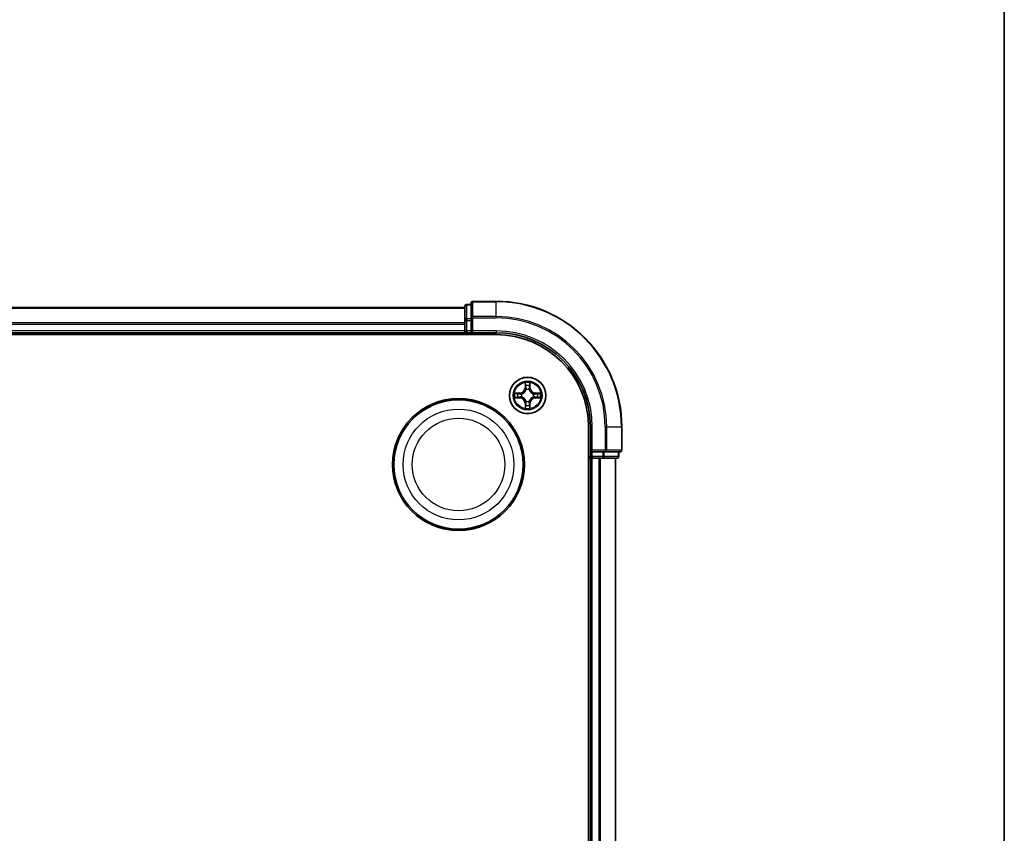
# Model space of a CAD drawing. Units: millimetres. Extents: x 0 to 5133, y 0 to 984.
# Drawn here: x 1417 to 1574, y 595 to 724 of the extents above; entities that cross this region are included whole.
import ezdxf

# ---------------------------------------------------------------- set-up
doc = ezdxf.new("R2010")
doc.units = ezdxf.units.MM
for name, color, linetype, lineweight in [('Border (ISO)', 7, 'Continuous', 35), ('Visible (ISO)', 7, 'Continuous', 35), ('Visible Narrow (ISO)', 7, 'Continuous', 25)]:
    doc.layers.add(name, color=color, linetype=linetype, lineweight=lineweight)

# ---------------------------------------------------------------- blocks, each defined once
blk = doc.blocks.new('図面枠 tk図枠')
at = {"layer": 'Border (ISO)'}
blk.add_line((405.5, 289), (405.5, 8), dxfattribs=at)

msp = doc.modelspace()

# ---------------------------------------------------------------- linework, layer by layer
at = {"layer": 'Visible (ISO)'}
for p, q in [((1489.0966, 678.849), (1488.3966, 678.849)), ((1489.0966, 679.049), (1489.0966, 676.7085)), ((1493.0966, 679.349), (1489.3966, 679.349)), ((1488.0966, 678.349), (1288.0966, 678.349)), ((1488.0966, 678.549), (1488.0966, 676.3077)), ((1488.0966, 676.3077), (1488.0966, 675.9321)), ((1488.0966, 675.9321), (1488.0966, 675.7085)), ((1488.0966, 675.7085), (1488.0966, 674.649)), ((1489.0966, 676.7085), (1489.0966, 676.3077)), ((1489.0966, 674.649), (1489.0966, 676.3077)), ((1288.0966, 674.349), (1488.0966, 674.349)), ((1488.0966, 674.649), (1488.0966, 674.349)), ((1488.0966, 674.349), (1488.0966, 674.049)), ((1488.3966, 674.349), (1489.0966, 674.349)), ((1489.0966, 674.349), (1489.3966, 674.649)), ((1489.0966, 674.649), (1489.0966, 674.349)), ((1489.0966, 674.349), (1493.0966, 674.349)), ((1283.0966, 674.049), (1493.0966, 674.049)), ((1507.7966, 659.349), (1507.7966, 499.349)), ((1508.0966, 659.349), (1508.0966, 655.349)), ((1513.0966, 655.649), (1513.0966, 659.349)), ((1508.3966, 655.649), (1508.0966, 655.349)), ((1508.0966, 655.349), (1508.0966, 654.649)), ((1508.0966, 655.349), (1508.3966, 655.349)), ((1510.0553, 655.349), (1508.3966, 655.349)), ((1510.0553, 655.349), (1510.4561, 655.349)), ((1510.4561, 655.349), (1512.7966, 655.349)), ((1512.5966, 654.649), (1512.5966, 655.349)), ((1507.7966, 654.349), (1508.0966, 654.349)), ((1508.0966, 654.349), (1508.3966, 654.349)), ((1508.0966, 654.349), (1508.0966, 504.349)), ((1508.3966, 654.349), (1509.4561, 654.349)), ((1509.4561, 654.349), (1509.6797, 654.349)), ((1509.6797, 654.349), (1510.0553, 654.349)), ((1510.0553, 654.349), (1512.2966, 654.349)), ((1512.0966, 504.349), (1512.0966, 654.349))]:
    msp.add_line(p, q, dxfattribs=at)
for centre, radius in [((1498.0966, 664.349), 2.9), ((1487.0966, 653.349), 10.5), ((1487.0966, 653.349), 10.3)]:
    msp.add_circle(centre, radius, dxfattribs=at)
for centre, radius, start, end in [((1488.3966, 678.549), 0.3, 90, 180), ((1489.3966, 679.049), 0.3, 90, 180), ((1493.0966, 659.349), 20, 0, 90), ((1488.3966, 674.649), 0.3, 180, 270), ((1493.0966, 659.349), 15, 0, 90), ((1493.0966, 659.349), 14.7, 0, 90), ((1512.7966, 655.649), 0.3, 270, 0), ((1508.3966, 654.649), 0.3, 180, 270), ((1512.2966, 654.649), 0.3, 270, 0)]:
    msp.add_arc(centre, radius, start, end, dxfattribs=at)
at = {"layer": 'Visible Narrow (ISO)'}
for p, q in [((1488.3966, 678.849), (1488.3966, 678.7795)), ((1489.3966, 679.349), (1489.3966, 679.2795)), ((1489.3966, 679.2795), (1493.0966, 679.2795)), ((1489.3966, 676.939), (1489.3966, 679.2795)), ((1493.0966, 679.2795), (1493.0966, 679.349)), ((1493.0966, 676.939), (1493.0966, 679.2795)), ((1288.0966, 678.2795), (1488.0966, 678.2795)), ((1488.3966, 676.5381), (1488.3966, 678.7795)), ((1488.3966, 678.7795), (1489.0966, 678.7795)), ((1488.0966, 675.939), (1288.0966, 675.939)), ((1288.0966, 675.7085), (1488.0966, 675.7085)), ((1488.0966, 676.3077), (1488.3966, 676.3077)), ((1488.3966, 676.5381), (1488.3966, 676.3077)), ((1489.0966, 676.5381), (1488.3966, 676.5381)), ((1488.3966, 674.649), (1488.3966, 676.3077)), ((1488.3966, 676.3077), (1489.0966, 676.3077)), ((1489.0966, 676.7085), (1489.3966, 676.7085)), ((1493.0966, 676.939), (1489.3966, 676.939)), ((1489.3966, 676.939), (1489.3966, 676.7085)), ((1489.3966, 676.7085), (1493.0966, 676.7085)), ((1489.3966, 674.649), (1489.3966, 676.7085)), ((1493.0966, 676.939), (1493.0966, 676.7085)), ((1488.0966, 674.649), (1288.0966, 674.649)), ((1488.0966, 674.649), (1488.3966, 674.649)), ((1488.3966, 674.649), (1488.3966, 674.349)), ((1489.0966, 674.649), (1488.3966, 674.649)), ((1488.3966, 674.049), (1488.3966, 674.349)), ((1493.0966, 674.649), (1489.3966, 674.649)), ((1493.0966, 674.649), (1493.0966, 674.349)), ((1497.7062, 666.3718), (1497.6926, 665.5922)), ((1498.5007, 665.5922), (1498.4871, 666.3718)), ((1496.8534, 664.7531), (1496.0739, 664.7395)), ((1496.8543, 664.7033), (1496.8534, 664.7531)), ((1497.7424, 665.5914), (1497.6926, 665.5922)), ((1497.7424, 665.5914), (1497.7509, 666.0814)), ((1497.7424, 665.5914), (1497.815, 665.5901)), ((1497.8555, 665.2653), (1497.8501, 665.2859)), ((1498.3432, 665.2859), (1498.3377, 665.2653)), ((1498.4509, 665.5914), (1498.3783, 665.5901)), ((1498.4423, 666.0814), (1498.4509, 665.5914)), ((1498.4509, 665.5914), (1498.5007, 665.5922)), ((1499.339, 664.7033), (1499.3398, 664.7531)), ((1500.1194, 664.7395), (1499.3398, 664.7531)), ((1496.0739, 663.9586), (1496.8534, 663.945)), ((1496.3643, 664.6947), (1496.8543, 664.7033)), ((1496.8543, 663.9948), (1496.3643, 664.0033)), ((1496.8543, 663.9948), (1496.8534, 663.945)), ((1496.8543, 664.7033), (1496.8556, 664.6306)), ((1496.8543, 663.9948), (1496.8556, 664.0674)), ((1497.1597, 664.5956), (1497.1803, 664.5901)), ((1497.1803, 664.1079), (1497.1597, 664.1025)), ((1497.8501, 663.4121), (1497.8555, 663.4327)), ((1498.3377, 663.4327), (1498.3432, 663.4121)), ((1499.0129, 664.5901), (1499.0336, 664.5956)), ((1499.0336, 664.1025), (1499.0129, 664.1079)), ((1499.339, 664.7033), (1499.3377, 664.6306)), ((1499.339, 663.9948), (1499.3377, 664.0674)), ((1499.339, 664.7033), (1499.829, 664.6947)), ((1499.829, 664.0033), (1499.339, 663.9948)), ((1499.339, 663.9948), (1499.3398, 663.945)), ((1499.3398, 663.945), (1500.1194, 663.9586)), ((1497.7424, 663.1067), (1497.6926, 663.1058)), ((1497.6926, 663.1058), (1497.7062, 662.3263)), ((1497.7424, 663.1067), (1497.815, 663.108)), ((1497.7509, 662.6166), (1497.7424, 663.1067)), ((1498.4509, 663.1067), (1498.3783, 663.108)), ((1498.4509, 663.1067), (1498.4423, 662.6166)), ((1498.4509, 663.1067), (1498.5007, 663.1058)), ((1498.4871, 662.3263), (1498.5007, 663.1058)), ((1508.3966, 659.349), (1508.0966, 659.349)), ((1508.3966, 655.649), (1508.3966, 659.349)), ((1510.4561, 659.349), (1510.4561, 655.649)), ((1510.6866, 659.349), (1510.4561, 659.349)), ((1510.6866, 655.649), (1510.6866, 659.349)), ((1510.6866, 659.349), (1513.0271, 659.349)), ((1513.0271, 659.349), (1513.0271, 655.649)), ((1513.0271, 659.349), (1513.0966, 659.349)), ((1510.4561, 655.649), (1508.3966, 655.649)), ((1508.3966, 654.649), (1508.3966, 655.349)), ((1510.0553, 655.349), (1510.0553, 654.649)), ((1510.2857, 654.649), (1510.2857, 655.349)), ((1510.4561, 655.649), (1510.4561, 655.349)), ((1510.4561, 655.649), (1510.6866, 655.649)), ((1513.0271, 655.649), (1510.6866, 655.649)), ((1512.5271, 655.349), (1512.5271, 654.649)), ((1513.0271, 655.649), (1513.0966, 655.649)), ((1508.0966, 654.649), (1507.7966, 654.649)), ((1508.0966, 654.649), (1508.3966, 654.649)), ((1510.0553, 654.649), (1508.3966, 654.649)), ((1508.3966, 654.649), (1508.3966, 654.349)), ((1508.3966, 504.349), (1508.3966, 654.349)), ((1509.4561, 654.349), (1509.4561, 504.349)), ((1509.6866, 504.349), (1509.6866, 654.349)), ((1510.0553, 654.649), (1510.0553, 654.349)), ((1510.0553, 654.649), (1510.2857, 654.649)), ((1512.5271, 654.649), (1510.2857, 654.649)), ((1512.0271, 654.349), (1512.0271, 504.349)), ((1512.5271, 654.649), (1512.5966, 654.649))]:
    msp.add_line(p, q, dxfattribs=at)
for centre, radius in [((1498.0966, 664.349), 2.8677), ((1498.0966, 664.349), 2.3092), ((1498.0966, 664.349), 2.1415), ((1487.0966, 653.349), 8.8207), ((1487.0966, 653.349), 7.384)]:
    msp.add_circle(centre, radius, dxfattribs=at)
for centre, radius, start, end in [((1493.0966, 659.349), 19.9305, 0, 90), ((1493.0966, 659.349), 17.59, 0, 90), ((1493.0966, 659.349), 17.3595, 0, 90), ((1493.0966, 659.349), 15.3, 0, 90), ((1498.0966, 664.349), 2.0601, 79.074582, 100.925418), ((1498.0966, 664.349), 2.0601, 169.074582, 190.925418), ((1496.8385, 665.6071), 0.8542, 271, 359), ((1496.8385, 665.6071), 0.904, 271, 359), ((1498.0966, 664.349), 1.6122, 79.692479, 100.307521), ((1498.0966, 664.349), 0.9688, 75.258044, 104.741956), ((1498.0966, 664.349), 0.9475, 75.258044, 104.741956), ((1499.3547, 665.6071), 0.904, 181, 269), ((1499.3547, 665.6071), 0.8542, 181, 269), ((1498.0966, 664.349), 2.0601, 349.074582, 10.925418), ((1498.0966, 664.349), 1.6122, 169.692479, 190.307521), ((1496.8385, 663.0909), 0.8542, 1, 89), ((1496.8385, 663.0909), 0.904, 1, 89), ((1498.0966, 664.349), 0.9688, 165.258044, 194.741956), ((1498.0966, 664.349), 0.9475, 165.258044, 194.741956), ((1498.0966, 664.349), 0.9688, 255.258044, 284.741956), ((1498.0966, 664.349), 0.9475, 255.258044, 284.741956), ((1499.3547, 663.0909), 0.904, 91, 179), ((1499.3547, 663.0909), 0.8542, 91, 179), ((1498.0966, 664.349), 0.9475, 345.258044, 14.741956), ((1498.0966, 664.349), 0.9688, 345.258044, 14.741956), ((1498.0966, 664.349), 1.6122, 349.692479, 10.307521), ((1498.0966, 664.349), 2.0601, 259.074582, 280.925418), ((1498.0966, 664.349), 1.6122, 259.692479, 280.307521)]:
    msp.add_arc(centre, radius, start, end, dxfattribs=at)
for centre, major_axis, ratio, start_param, end_param in [((1489.3966, 679.049), (-0.3, 0), 0.76822128, 4.71238898, 6.28318531), ((1488.3966, 678.549), (-0.3, 0), 0.76822128, 4.71238898, 6.28318531), ((1488.3966, 676.3077), (-0.3, 0), 0.76822128, 4.71238898, 6.28318531), ((1489.3966, 676.7085), (-0.3, 0), 0.76822128, 4.71238898, 6.28318531), ((1497.8007, 666.0805), (-0.05, -0.002), 0.54850665, 4.7835784, 6.17876057), ((1497.8162, 665.8911), (-0.0494, -0.008), 0.89574018, 4.73044269, 6.08586581), ((1497.8615, 665.2426), (-0.0492, 0.0091), 0.87684642, 5.10328313, 6.10089396), ((1497.8615, 665.2426), (-0.0477, 0.0149), 0.41070123, 4.96449783, 6.18744952), ((1497.8648, 665.5892), (-0.0494, -0.008), 0.89572054, 4.73483766, 6.08588361), ((1498.3285, 665.5892), (0.0494, -0.008), 0.89572054, 0.1973017, 1.54834765), ((1498.3318, 665.2426), (0.0477, 0.0149), 0.41070123, 0.09573579, 1.31868747), ((1498.3318, 665.2426), (0.0492, 0.0091), 0.87684641, 0.18229136, 1.17990219), ((1498.3771, 665.8911), (0.0494, -0.008), 0.89574018, 0.19731949, 1.55274262), ((1498.3925, 666.0805), (0.05, -0.002), 0.54850665, 0.10442473, 1.4996069), ((1496.3651, 664.6449), (0.002, 0.05), 0.54850665, 0.10442473, 1.4996069), ((1496.3651, 664.0531), (0.002, -0.05), 0.54850665, 4.7835784, 6.17876057), ((1496.5546, 664.6295), (0.008, 0.0494), 0.89574018, 0.19731949, 1.55274262), ((1496.5546, 664.0686), (0.008, -0.0494), 0.89574018, 4.73044269, 6.08586581), ((1496.8565, 664.5808), (0.008, 0.0494), 0.89572054, 0.1973017, 1.54834765), ((1496.8565, 664.1172), (0.008, -0.0494), 0.89572054, 4.73483766, 6.08588361), ((1497.2031, 664.5842), (-0.0091, 0.0492), 0.87684641, 0.18229136, 1.17990219), ((1497.2031, 664.1139), (-0.0091, -0.0492), 0.87684642, 5.10328313, 6.10089396), ((1497.2031, 664.5842), (-0.0149, 0.0477), 0.41070123, 0.09573579, 1.31868747), ((1497.2031, 664.1139), (-0.0149, -0.0477), 0.41070123, 4.96449783, 6.18744952), ((1497.8615, 663.4554), (-0.0492, -0.0091), 0.87684641, 0.18229136, 1.17990219), ((1497.8615, 663.4554), (-0.0477, -0.0149), 0.41070123, 0.09573579, 1.31868747), ((1498.3318, 663.4554), (0.0477, -0.0149), 0.41070123, 4.96449783, 6.18744952), ((1498.3318, 663.4554), (0.0492, -0.0091), 0.87684642, 5.10328313, 6.10089396), ((1498.9902, 664.5842), (0.0091, 0.0492), 0.87684642, 5.10328313, 6.10089396), ((1498.9902, 664.5842), (0.0149, 0.0477), 0.41070123, 4.96449783, 6.18744952), ((1498.9902, 664.1139), (0.0149, -0.0477), 0.41070123, 0.09573579, 1.31868747), ((1498.9902, 664.1139), (0.0091, -0.0492), 0.87684641, 0.18229136, 1.17990219), ((1499.3368, 664.5808), (-0.008, 0.0494), 0.89572054, 4.73483766, 6.08588361), ((1499.3368, 664.1172), (-0.008, -0.0494), 0.89572054, 0.1973017, 1.54834765), ((1499.6387, 664.6295), (-0.008, 0.0494), 0.89574018, 4.73044269, 6.08586581), ((1499.6387, 664.0686), (-0.008, -0.0494), 0.89574018, 0.19731949, 1.55274262), ((1499.8282, 664.6449), (-0.002, 0.05), 0.54850665, 4.7835784, 6.17876057), ((1499.8282, 664.0531), (-0.002, -0.05), 0.54850665, 0.10442473, 1.4996069), ((1497.8007, 662.6175), (-0.05, 0.002), 0.54850665, 0.10442473, 1.4996069), ((1497.8162, 662.8069), (-0.0494, 0.008), 0.89574018, 0.19731949, 1.55274262), ((1497.8648, 663.1088), (-0.0494, 0.008), 0.89572054, 0.1973017, 1.54834765), ((1498.3285, 663.1088), (0.0494, 0.008), 0.89572054, 4.73483766, 6.08588361), ((1498.3771, 662.8069), (0.0494, 0.008), 0.89574018, 4.73044269, 6.08586581), ((1498.3925, 662.6175), (0.05, 0.002), 0.54850665, 4.7835784, 6.17876057), ((1510.4561, 655.649), (0, -0.3), 0.76822128, 0, 1.57079633), ((1512.7966, 655.649), (0, -0.3), 0.76822128, 0, 1.57079633), ((1510.0553, 654.649), (0, -0.3), 0.76822128, 0, 1.57079633), ((1512.2966, 654.649), (0, -0.3), 0.76822128, 0, 1.57079633)]:
    msp.add_ellipse(centre, major_axis=major_axis, ratio=ratio, start_param=start_param, end_param=end_param, dxfattribs=at)
for points, knots in [([(1497.7961, 666.1077), (1497.7957, 666.1228), (1497.7936, 666.1383), (1497.7851, 666.1792), (1497.777, 666.2049), (1497.7589, 666.2535), (1497.7492, 666.2766), (1497.7284, 666.3237), (1497.7172, 666.3478), (1497.7062, 666.3718)], [0, 0, 0, 0, 0.0059340385, 0.0059340385, 0.0154285, 0.0154285, 0.0237449879, 0.0237449879, 0.0323943032, 0.0323943032, 0.0323943032, 0.0323943032]), ([(1497.7062, 666.3718), (1497.7117, 666.3454), (1497.7173, 666.3189), (1497.7277, 666.267), (1497.7325, 666.2416), (1497.7415, 666.1881), (1497.7455, 666.1599), (1497.7497, 666.1149), (1497.7508, 666.0979), (1497.7509, 666.0814)], [-0.0323943032, -0.0323943032, -0.0323943032, -0.0323943032, -0.0237449879, -0.0237449879, -0.0154285, -0.0154285, -0.0059340385, -0.0059340385, 0, 0, 0, 0]), ([(1498.4871, 666.3718), (1498.4736, 666.3426), (1498.46, 666.3132), (1498.4314, 666.2466), (1498.4171, 666.2099), (1498.4017, 666.1513), (1498.3977, 666.1291), (1498.3972, 666.1077)], [-0.0003383294, -0.0003383294, -0.0003383294, -0.0003383294, 0.0102009359, 0.0102009359, 0.0236501899, 0.0236501899, 0.0320559737, 0.0320559737, 0.0320559737, 0.0320559737]), ([(1498.4423, 666.0814), (1498.4426, 666.1048), (1498.4446, 666.1292), (1498.4522, 666.1936), (1498.4593, 666.2341), (1498.4735, 666.3073), (1498.4803, 666.3397), (1498.4871, 666.3718)], [-0.0320559737, -0.0320559737, -0.0320559737, -0.0320559737, -0.0236501899, -0.0236501899, -0.0102009359, -0.0102009359, 0.0003383294, 0.0003383294, 0.0003383294, 0.0003383294]), ([(1496.3643, 664.6947), (1496.3409, 664.695), (1496.3165, 664.6969), (1496.252, 664.7046), (1496.2116, 664.7117), (1496.1384, 664.7259), (1496.106, 664.7327), (1496.0739, 664.7395)], [-0.0320559737, -0.0320559737, -0.0320559737, -0.0320559737, -0.0236501899, -0.0236501899, -0.0102009359, -0.0102009359, 0.0003383294, 0.0003383294, 0.0003383294, 0.0003383294]), ([(1496.0739, 664.7395), (1496.1031, 664.726), (1496.1325, 664.7124), (1496.199, 664.6838), (1496.2358, 664.6695), (1496.2944, 664.6541), (1496.3166, 664.6501), (1496.3379, 664.6496)], [-0.0003383294, -0.0003383294, -0.0003383294, -0.0003383294, 0.0102009359, 0.0102009359, 0.0236501899, 0.0236501899, 0.0320559737, 0.0320559737, 0.0320559737, 0.0320559737]), ([(1497.1803, 664.5901), (1497.1962, 664.5953), (1497.2121, 664.6009), (1497.3081, 664.6374), (1497.3872, 664.6791), (1497.5099, 664.767), (1497.5555, 664.8056), (1497.5978, 664.8479), (1497.6401, 664.8901), (1497.6787, 664.9358), (1497.7666, 665.0585), (1497.8083, 665.1376), (1497.8448, 665.2336), (1497.8504, 665.2494), (1497.8555, 665.2653)], [-0.174866013, -0.174866013, -0.174866013, -0.174866013, -0.16940495, -0.16940495, -0.141674077, -0.141674077, -0.124342281, -0.124342281, -0.124342281, -0.107010485, -0.107010485, -0.079279611, -0.079279611, -0.073818549, -0.073818549, -0.073818549, -0.073818549]), ([(1497.8146, 665.2593), (1497.8099, 665.2442), (1497.8048, 665.2292), (1497.7716, 665.1379), (1497.7337, 665.063), (1497.6536, 664.948), (1497.6182, 664.9055), (1497.5792, 664.8665), (1497.5402, 664.8275), (1497.4977, 664.7921), (1497.3827, 664.7119), (1497.3078, 664.6741), (1497.2165, 664.6408), (1497.2014, 664.6358), (1497.1863, 664.6311)], [0.073818549, 0.073818549, 0.073818549, 0.073818549, 0.079279611, 0.079279611, 0.107010485, 0.107010485, 0.124342281, 0.124342281, 0.124342281, 0.141674077, 0.141674077, 0.16940495, 0.16940495, 0.174866013, 0.174866013, 0.174866013, 0.174866013]), ([(1497.7509, 666.0814), (1497.7526, 666.0411), (1497.7547, 666.0042), (1497.7599, 665.9403), (1497.763, 665.9132), (1497.7664, 665.892)], [0, 0, 0, 0, 0.014491423, 0.014491423, 0.0289828459, 0.0289828459, 0.0289828459, 0.0289828459]), ([(1497.7664, 665.892), (1497.7745, 665.8417), (1497.7826, 665.7914), (1497.7988, 665.6907), (1497.8069, 665.6404), (1497.815, 665.5901)], [0, 0, 0, 0, 0.0343899271, 0.0343899271, 0.0687798542, 0.0687798542, 0.0687798542, 0.0687798542]), ([(1497.8082, 665.9352), (1497.8051, 665.9545), (1497.8026, 665.9791), (1497.7985, 666.0374), (1497.797, 666.071), (1497.7961, 666.1077)], [-0.0289828459, -0.0289828459, -0.0289828459, -0.0289828459, -0.014491423, -0.014491423, 0, 0, 0, 0]), ([(1497.8566, 665.6333), (1497.8485, 665.6836), (1497.8405, 665.7339), (1497.8243, 665.8345), (1497.8163, 665.8849), (1497.8082, 665.9352)], [-0.0687798542, -0.0687798542, -0.0687798542, -0.0687798542, -0.0343899271, -0.0343899271, 0, 0, 0, 0]), ([(1497.815, 665.5901), (1497.8267, 665.5217), (1497.8312, 665.452), (1497.8261, 665.3409), (1497.8219, 665.3006), (1497.8146, 665.2593)], [0, 0, 0, 0, 0.0491206273, 0.0491206273, 0.0764653604, 0.0764653604, 0.0764653604, 0.0764653604]), ([(1497.8501, 665.2859), (1497.8589, 665.3293), (1497.8644, 665.3716), (1497.872, 665.4882), (1497.8681, 665.5614), (1497.8566, 665.6333)], [-0.0764653604, -0.0764653604, -0.0764653604, -0.0764653604, -0.0491206273, -0.0491206273, 0, 0, 0, 0]), ([(1498.3367, 665.6333), (1498.3252, 665.5614), (1498.3213, 665.4882), (1498.3289, 665.3716), (1498.3344, 665.3293), (1498.3432, 665.2859)], [-0.0982412545, -0.0982412545, -0.0982412545, -0.0982412545, -0.0491206273, -0.0491206273, -0.0217758941, -0.0217758941, -0.0217758941, -0.0217758941]), ([(1498.3851, 665.9352), (1498.377, 665.8849), (1498.369, 665.8345), (1498.3528, 665.7339), (1498.3448, 665.6836), (1498.3367, 665.6333)], [-0.0687798542, -0.0687798542, -0.0687798542, -0.0687798542, -0.0343899271, -0.0343899271, 0, 0, 0, 0]), ([(1498.3377, 665.2653), (1498.3429, 665.2494), (1498.3485, 665.2336), (1498.385, 665.1376), (1498.4267, 665.0585), (1498.5146, 664.9358), (1498.5532, 664.8901), (1498.5955, 664.8479), (1498.6377, 664.8056), (1498.6834, 664.767), (1498.8061, 664.6791), (1498.8852, 664.6374), (1498.9812, 664.6009), (1498.997, 664.5953), (1499.0129, 664.5901)], [-0.174866013, -0.174866013, -0.174866013, -0.174866013, -0.16940495, -0.16940495, -0.141674077, -0.141674077, -0.124342281, -0.124342281, -0.124342281, -0.107010485, -0.107010485, -0.079279611, -0.079279611, -0.073818549, -0.073818549, -0.073818549, -0.073818549]), ([(1498.3787, 665.2593), (1498.3714, 665.3006), (1498.3672, 665.3409), (1498.362, 665.452), (1498.3666, 665.5217), (1498.3783, 665.5901)], [0.0217758941, 0.0217758941, 0.0217758941, 0.0217758941, 0.0491206273, 0.0491206273, 0.0982412545, 0.0982412545, 0.0982412545, 0.0982412545]), ([(1498.3783, 665.5901), (1498.3864, 665.6404), (1498.3945, 665.6907), (1498.4107, 665.7914), (1498.4188, 665.8417), (1498.4269, 665.892)], [0, 0, 0, 0, 0.0343899271, 0.0343899271, 0.0687798542, 0.0687798542, 0.0687798542, 0.0687798542]), ([(1499.007, 664.6311), (1498.9918, 664.6358), (1498.9768, 664.6408), (1498.8855, 664.6741), (1498.8106, 664.7119), (1498.6956, 664.7921), (1498.6531, 664.8275), (1498.6141, 664.8665), (1498.5751, 664.9055), (1498.5397, 664.948), (1498.4596, 665.063), (1498.4217, 665.1379), (1498.3885, 665.2292), (1498.3834, 665.2442), (1498.3787, 665.2593)], [0.073818549, 0.073818549, 0.073818549, 0.073818549, 0.079279611, 0.079279611, 0.107010485, 0.107010485, 0.124342281, 0.124342281, 0.124342281, 0.141674077, 0.141674077, 0.16940495, 0.16940495, 0.174866013, 0.174866013, 0.174866013, 0.174866013]), ([(1498.3972, 666.1077), (1498.3963, 666.0712), (1498.3948, 666.0378), (1498.3908, 665.9795), (1498.3882, 665.9546), (1498.3851, 665.9352)], [-0.0289828459, -0.0289828459, -0.0289828459, -0.0289828459, -0.0145850634, -0.0145850634, 0, 0, 0, 0]), ([(1498.4269, 665.892), (1498.4303, 665.9133), (1498.4334, 665.9406), (1498.4386, 666.0047), (1498.4407, 666.0413), (1498.4423, 666.0814)], [0, 0, 0, 0, 0.0145850634, 0.0145850634, 0.0289828459, 0.0289828459, 0.0289828459, 0.0289828459]), ([(1500.1194, 664.7395), (1500.093, 664.7339), (1500.0665, 664.7284), (1500.0146, 664.718), (1499.9893, 664.7132), (1499.9357, 664.7042), (1499.9075, 664.7002), (1499.8626, 664.6959), (1499.8455, 664.6949), (1499.829, 664.6947)], [-0.0323943032, -0.0323943032, -0.0323943032, -0.0323943032, -0.0237449879, -0.0237449879, -0.0154285, -0.0154285, -0.0059340385, -0.0059340385, 0, 0, 0, 0]), ([(1499.8554, 664.6496), (1499.8704, 664.6499), (1499.8859, 664.652), (1499.9269, 664.6606), (1499.9525, 664.6687), (1500.0011, 664.6868), (1500.0242, 664.6965), (1500.0714, 664.7173), (1500.0955, 664.7284), (1500.1194, 664.7395)], [0, 0, 0, 0, 0.0059340385, 0.0059340385, 0.0154285, 0.0154285, 0.0237449879, 0.0237449879, 0.0323943032, 0.0323943032, 0.0323943032, 0.0323943032]), ([(1496.3379, 664.0485), (1496.3229, 664.0481), (1496.3074, 664.046), (1496.2664, 664.0375), (1496.2408, 664.0293), (1496.1921, 664.0112), (1496.1691, 664.0016), (1496.1219, 663.9808), (1496.0978, 663.9696), (1496.0739, 663.9586)], [0, 0, 0, 0, 0.0059340385, 0.0059340385, 0.0154285, 0.0154285, 0.0237449879, 0.0237449879, 0.0323943032, 0.0323943032, 0.0323943032, 0.0323943032]), ([(1496.0739, 663.9586), (1496.1002, 663.9641), (1496.1268, 663.9697), (1496.1787, 663.9801), (1496.204, 663.9849), (1496.2576, 663.9939), (1496.2858, 663.9979), (1496.3307, 664.0021), (1496.3477, 664.0031), (1496.3643, 664.0033)], [-0.0323943032, -0.0323943032, -0.0323943032, -0.0323943032, -0.0237449879, -0.0237449879, -0.0154285, -0.0154285, -0.0059340385, -0.0059340385, 0, 0, 0, 0]), ([(1496.3379, 664.6496), (1496.3745, 664.6487), (1496.4079, 664.6472), (1496.4662, 664.6432), (1496.4911, 664.6406), (1496.5105, 664.6375)], [-0.0289828459, -0.0289828459, -0.0289828459, -0.0289828459, -0.0145850634, -0.0145850634, 0, 0, 0, 0]), ([(1496.5105, 664.0606), (1496.4912, 664.0575), (1496.4665, 664.0549), (1496.4083, 664.0509), (1496.3747, 664.0494), (1496.3379, 664.0485)], [-0.0289828459, -0.0289828459, -0.0289828459, -0.0289828459, -0.014491423, -0.014491423, 0, 0, 0, 0]), ([(1496.5537, 664.6793), (1496.5323, 664.6827), (1496.505, 664.6858), (1496.441, 664.691), (1496.4044, 664.6931), (1496.3643, 664.6947)], [0, 0, 0, 0, 0.0145850634, 0.0145850634, 0.0289828459, 0.0289828459, 0.0289828459, 0.0289828459]), ([(1496.3643, 664.0033), (1496.4046, 664.0049), (1496.4415, 664.0071), (1496.5054, 664.0123), (1496.5325, 664.0154), (1496.5537, 664.0188)], [0, 0, 0, 0, 0.014491423, 0.014491423, 0.0289828459, 0.0289828459, 0.0289828459, 0.0289828459]), ([(1496.5105, 664.6375), (1496.5608, 664.6294), (1496.6111, 664.6213), (1496.7118, 664.6052), (1496.7621, 664.5971), (1496.8124, 664.5891)], [-0.0687798542, -0.0687798542, -0.0687798542, -0.0687798542, -0.0343899271, -0.0343899271, 0, 0, 0, 0]), ([(1496.8124, 664.109), (1496.7621, 664.1009), (1496.7118, 664.0929), (1496.6111, 664.0767), (1496.5608, 664.0686), (1496.5105, 664.0606)], [-0.0687798542, -0.0687798542, -0.0687798542, -0.0687798542, -0.0343899271, -0.0343899271, 0, 0, 0, 0]), ([(1496.8556, 664.6306), (1496.8053, 664.6388), (1496.7549, 664.6469), (1496.6543, 664.6631), (1496.604, 664.6712), (1496.5537, 664.6793)], [0, 0, 0, 0, 0.0343899271, 0.0343899271, 0.0687798542, 0.0687798542, 0.0687798542, 0.0687798542]), ([(1496.5537, 664.0188), (1496.604, 664.0269), (1496.6543, 664.035), (1496.7549, 664.0512), (1496.8053, 664.0593), (1496.8556, 664.0674)], [0, 0, 0, 0, 0.0343899271, 0.0343899271, 0.0687798542, 0.0687798542, 0.0687798542, 0.0687798542]), ([(1496.8124, 664.5891), (1496.8843, 664.5776), (1496.9575, 664.5737), (1497.0741, 664.5813), (1497.1164, 664.5868), (1497.1597, 664.5956)], [-0.0982412545, -0.0982412545, -0.0982412545, -0.0982412545, -0.0491206273, -0.0491206273, -0.0217758941, -0.0217758941, -0.0217758941, -0.0217758941]), ([(1497.1597, 664.1025), (1497.1164, 664.1113), (1497.0741, 664.1167), (1496.9575, 664.1243), (1496.8843, 664.1205), (1496.8124, 664.109)], [-0.0764653604, -0.0764653604, -0.0764653604, -0.0764653604, -0.0491206273, -0.0491206273, 0, 0, 0, 0]), ([(1497.1863, 664.6311), (1497.1451, 664.6238), (1497.1048, 664.6195), (1496.9937, 664.6144), (1496.924, 664.619), (1496.8556, 664.6306)], [0.0217758941, 0.0217758941, 0.0217758941, 0.0217758941, 0.0491206273, 0.0491206273, 0.0982412545, 0.0982412545, 0.0982412545, 0.0982412545]), ([(1496.8556, 664.0674), (1496.924, 664.0791), (1496.9937, 664.0836), (1497.1048, 664.0785), (1497.1451, 664.0742), (1497.1863, 664.067)], [0, 0, 0, 0, 0.0491206273, 0.0491206273, 0.0764653604, 0.0764653604, 0.0764653604, 0.0764653604]), ([(1497.8555, 663.4327), (1497.8504, 663.4486), (1497.8448, 663.4645), (1497.8083, 663.5605), (1497.7666, 663.6396), (1497.6787, 663.7623), (1497.6401, 663.8079), (1497.5978, 663.8502), (1497.5555, 663.8924), (1497.5099, 663.9311), (1497.3872, 664.019), (1497.3081, 664.0607), (1497.2121, 664.0972), (1497.1962, 664.1028), (1497.1803, 664.1079)], [-0.174866013, -0.174866013, -0.174866013, -0.174866013, -0.16940495, -0.16940495, -0.141674077, -0.141674077, -0.124342281, -0.124342281, -0.124342281, -0.107010485, -0.107010485, -0.079279611, -0.079279611, -0.073818549, -0.073818549, -0.073818549, -0.073818549]), ([(1497.1863, 664.067), (1497.2014, 664.0623), (1497.2165, 664.0572), (1497.3078, 664.024), (1497.3827, 663.9861), (1497.4977, 663.9059), (1497.5402, 663.8706), (1497.5792, 663.8316), (1497.6182, 663.7926), (1497.6536, 663.7501), (1497.7337, 663.6351), (1497.7716, 663.5602), (1497.8048, 663.4689), (1497.8099, 663.4538), (1497.8146, 663.4387)], [0.073818549, 0.073818549, 0.073818549, 0.073818549, 0.079279611, 0.079279611, 0.107010485, 0.107010485, 0.124342281, 0.124342281, 0.124342281, 0.141674077, 0.141674077, 0.16940495, 0.16940495, 0.174866013, 0.174866013, 0.174866013, 0.174866013]), ([(1497.8146, 663.4387), (1497.8219, 663.3975), (1497.8261, 663.3572), (1497.8312, 663.246), (1497.8267, 663.1764), (1497.815, 663.108)], [0.0217758941, 0.0217758941, 0.0217758941, 0.0217758941, 0.0491206273, 0.0491206273, 0.0982412545, 0.0982412545, 0.0982412545, 0.0982412545]), ([(1497.8566, 663.0648), (1497.8681, 663.1367), (1497.872, 663.2098), (1497.8644, 663.3265), (1497.8589, 663.3688), (1497.8501, 663.4121)], [-0.0982412545, -0.0982412545, -0.0982412545, -0.0982412545, -0.0491206273, -0.0491206273, -0.0217758941, -0.0217758941, -0.0217758941, -0.0217758941]), ([(1498.3432, 663.4121), (1498.3344, 663.3688), (1498.3289, 663.3265), (1498.3213, 663.2098), (1498.3252, 663.1367), (1498.3367, 663.0648)], [-0.0764653604, -0.0764653604, -0.0764653604, -0.0764653604, -0.0491206273, -0.0491206273, 0, 0, 0, 0]), ([(1499.0129, 664.1079), (1498.997, 664.1028), (1498.9812, 664.0972), (1498.8852, 664.0607), (1498.8061, 664.019), (1498.6834, 663.9311), (1498.6377, 663.8924), (1498.5955, 663.8502), (1498.5532, 663.8079), (1498.5146, 663.7623), (1498.4267, 663.6396), (1498.385, 663.5605), (1498.3485, 663.4645), (1498.3429, 663.4486), (1498.3377, 663.4327)], [-0.174866013, -0.174866013, -0.174866013, -0.174866013, -0.16940495, -0.16940495, -0.141674077, -0.141674077, -0.124342281, -0.124342281, -0.124342281, -0.107010485, -0.107010485, -0.079279611, -0.079279611, -0.073818549, -0.073818549, -0.073818549, -0.073818549]), ([(1498.3783, 663.108), (1498.3666, 663.1764), (1498.362, 663.246), (1498.3672, 663.3572), (1498.3714, 663.3975), (1498.3787, 663.4387)], [0, 0, 0, 0, 0.0491206273, 0.0491206273, 0.0764653604, 0.0764653604, 0.0764653604, 0.0764653604]), ([(1498.3787, 663.4387), (1498.3834, 663.4538), (1498.3885, 663.4689), (1498.4217, 663.5602), (1498.4596, 663.6351), (1498.5397, 663.7501), (1498.5751, 663.7926), (1498.6141, 663.8316), (1498.6531, 663.8706), (1498.6956, 663.9059), (1498.8106, 663.9861), (1498.8855, 664.024), (1498.9768, 664.0572), (1498.9918, 664.0623), (1499.007, 664.067)], [0.073818549, 0.073818549, 0.073818549, 0.073818549, 0.079279611, 0.079279611, 0.107010485, 0.107010485, 0.124342281, 0.124342281, 0.124342281, 0.141674077, 0.141674077, 0.16940495, 0.16940495, 0.174866013, 0.174866013, 0.174866013, 0.174866013]), ([(1499.3377, 664.6306), (1499.2693, 664.619), (1499.1996, 664.6144), (1499.0885, 664.6195), (1499.0482, 664.6238), (1499.007, 664.6311)], [0, 0, 0, 0, 0.0491206273, 0.0491206273, 0.0764653604, 0.0764653604, 0.0764653604, 0.0764653604]), ([(1499.007, 664.067), (1499.0482, 664.0742), (1499.0885, 664.0785), (1499.1996, 664.0836), (1499.2693, 664.0791), (1499.3377, 664.0674)], [0.0217758941, 0.0217758941, 0.0217758941, 0.0217758941, 0.0491206273, 0.0491206273, 0.0982412545, 0.0982412545, 0.0982412545, 0.0982412545]), ([(1499.0336, 664.5956), (1499.0769, 664.5868), (1499.1192, 664.5813), (1499.2358, 664.5737), (1499.309, 664.5776), (1499.3809, 664.5891)], [-0.0764653604, -0.0764653604, -0.0764653604, -0.0764653604, -0.0491206273, -0.0491206273, 0, 0, 0, 0]), ([(1499.3809, 664.109), (1499.309, 664.1205), (1499.2358, 664.1243), (1499.1192, 664.1167), (1499.0769, 664.1113), (1499.0336, 664.1025)], [-0.0982412545, -0.0982412545, -0.0982412545, -0.0982412545, -0.0491206273, -0.0491206273, -0.0217758941, -0.0217758941, -0.0217758941, -0.0217758941]), ([(1499.6396, 664.6793), (1499.5893, 664.6712), (1499.539, 664.6631), (1499.4383, 664.6469), (1499.388, 664.6388), (1499.3377, 664.6306)], [0, 0, 0, 0, 0.0343899271, 0.0343899271, 0.0687798542, 0.0687798542, 0.0687798542, 0.0687798542]), ([(1499.3377, 664.0674), (1499.388, 664.0593), (1499.4383, 664.0512), (1499.539, 664.035), (1499.5893, 664.0269), (1499.6396, 664.0188)], [0, 0, 0, 0, 0.0343899271, 0.0343899271, 0.0687798542, 0.0687798542, 0.0687798542, 0.0687798542]), ([(1499.3809, 664.5891), (1499.4312, 664.5971), (1499.4815, 664.6052), (1499.5822, 664.6213), (1499.6325, 664.6294), (1499.6828, 664.6375)], [-0.0687798542, -0.0687798542, -0.0687798542, -0.0687798542, -0.0343899271, -0.0343899271, 0, 0, 0, 0]), ([(1499.6828, 664.0606), (1499.6325, 664.0686), (1499.5822, 664.0767), (1499.4815, 664.0929), (1499.4312, 664.1009), (1499.3809, 664.109)], [-0.0687798542, -0.0687798542, -0.0687798542, -0.0687798542, -0.0343899271, -0.0343899271, 0, 0, 0, 0]), ([(1499.829, 664.6947), (1499.7887, 664.6931), (1499.7518, 664.691), (1499.6879, 664.6858), (1499.6608, 664.6827), (1499.6396, 664.6793)], [0, 0, 0, 0, 0.014491423, 0.014491423, 0.0289828459, 0.0289828459, 0.0289828459, 0.0289828459]), ([(1499.6396, 664.0188), (1499.6609, 664.0153), (1499.6882, 664.0123), (1499.7523, 664.0071), (1499.7889, 664.0049), (1499.829, 664.0033)], [0, 0, 0, 0, 0.0145850634, 0.0145850634, 0.0289828459, 0.0289828459, 0.0289828459, 0.0289828459]), ([(1499.6828, 664.6375), (1499.7021, 664.6406), (1499.7268, 664.6431), (1499.785, 664.6472), (1499.8186, 664.6487), (1499.8554, 664.6496)], [-0.0289828459, -0.0289828459, -0.0289828459, -0.0289828459, -0.014491423, -0.014491423, 0, 0, 0, 0]), ([(1499.8554, 664.0485), (1499.8188, 664.0494), (1499.7854, 664.0509), (1499.7271, 664.0549), (1499.7022, 664.0575), (1499.6828, 664.0606)], [-0.0289828459, -0.0289828459, -0.0289828459, -0.0289828459, -0.0145850634, -0.0145850634, 0, 0, 0, 0]), ([(1499.829, 664.0033), (1499.8524, 664.0031), (1499.8768, 664.0011), (1499.9413, 663.9935), (1499.9817, 663.9864), (1500.0549, 663.9721), (1500.0873, 663.9653), (1500.1194, 663.9586)], [-0.0320559737, -0.0320559737, -0.0320559737, -0.0320559737, -0.0236501899, -0.0236501899, -0.0102009359, -0.0102009359, 0.0003383294, 0.0003383294, 0.0003383294, 0.0003383294]), ([(1500.1194, 663.9586), (1500.0902, 663.9721), (1500.0608, 663.9857), (1499.9943, 664.0143), (1499.9575, 664.0286), (1499.8989, 664.044), (1499.8767, 664.048), (1499.8554, 664.0485)], [-0.0003383294, -0.0003383294, -0.0003383294, -0.0003383294, 0.0102009359, 0.0102009359, 0.0236501899, 0.0236501899, 0.0320559737, 0.0320559737, 0.0320559737, 0.0320559737]), ([(1497.7509, 662.6166), (1497.7507, 662.5932), (1497.7487, 662.5688), (1497.7411, 662.5044), (1497.734, 662.464), (1497.7198, 662.3908), (1497.7129, 662.3584), (1497.7062, 662.3263)], [-0.0320559737, -0.0320559737, -0.0320559737, -0.0320559737, -0.0236501899, -0.0236501899, -0.0102009359, -0.0102009359, 0.0003383294, 0.0003383294, 0.0003383294, 0.0003383294]), ([(1497.7062, 662.3263), (1497.7197, 662.3554), (1497.7333, 662.3849), (1497.7619, 662.4514), (1497.7762, 662.4882), (1497.7916, 662.5468), (1497.7956, 662.569), (1497.7961, 662.5903)], [-0.0003383294, -0.0003383294, -0.0003383294, -0.0003383294, 0.0102009359, 0.0102009359, 0.0236501899, 0.0236501899, 0.0320559737, 0.0320559737, 0.0320559737, 0.0320559737]), ([(1497.7664, 662.8061), (1497.7629, 662.7847), (1497.7599, 662.7574), (1497.7547, 662.6934), (1497.7526, 662.6567), (1497.7509, 662.6166)], [0, 0, 0, 0, 0.0145850634, 0.0145850634, 0.0289828459, 0.0289828459, 0.0289828459, 0.0289828459]), ([(1497.815, 663.108), (1497.8069, 663.0577), (1497.7988, 663.0073), (1497.7826, 662.9067), (1497.7745, 662.8564), (1497.7664, 662.8061)], [0, 0, 0, 0, 0.0343899271, 0.0343899271, 0.0687798542, 0.0687798542, 0.0687798542, 0.0687798542]), ([(1497.7961, 662.5903), (1497.797, 662.6269), (1497.7985, 662.6602), (1497.8025, 662.7186), (1497.8051, 662.7435), (1497.8082, 662.7629)], [-0.0289828459, -0.0289828459, -0.0289828459, -0.0289828459, -0.0145850634, -0.0145850634, 0, 0, 0, 0]), ([(1497.8082, 662.7629), (1497.8163, 662.8132), (1497.8243, 662.8635), (1497.8405, 662.9642), (1497.8485, 663.0145), (1497.8566, 663.0648)], [-0.0687798542, -0.0687798542, -0.0687798542, -0.0687798542, -0.0343899271, -0.0343899271, 0, 0, 0, 0]), ([(1498.3367, 663.0648), (1498.3448, 663.0145), (1498.3528, 662.9642), (1498.369, 662.8635), (1498.377, 662.8132), (1498.3851, 662.7629)], [-0.0687798542, -0.0687798542, -0.0687798542, -0.0687798542, -0.0343899271, -0.0343899271, 0, 0, 0, 0]), ([(1498.4269, 662.8061), (1498.4188, 662.8564), (1498.4107, 662.9067), (1498.3945, 663.0073), (1498.3864, 663.0577), (1498.3783, 663.108)], [0, 0, 0, 0, 0.0343899271, 0.0343899271, 0.0687798542, 0.0687798542, 0.0687798542, 0.0687798542]), ([(1498.3851, 662.7629), (1498.3882, 662.7436), (1498.3907, 662.7189), (1498.3948, 662.6607), (1498.3963, 662.6271), (1498.3972, 662.5903)], [-0.0289828459, -0.0289828459, -0.0289828459, -0.0289828459, -0.014491423, -0.014491423, 0, 0, 0, 0]), ([(1498.3972, 662.5903), (1498.3976, 662.5753), (1498.3997, 662.5598), (1498.4082, 662.5188), (1498.4163, 662.4932), (1498.4344, 662.4445), (1498.4441, 662.4215), (1498.4649, 662.3743), (1498.476, 662.3502), (1498.4871, 662.3263)], [0, 0, 0, 0, 0.0059340385, 0.0059340385, 0.0154285, 0.0154285, 0.0237449879, 0.0237449879, 0.0323943032, 0.0323943032, 0.0323943032, 0.0323943032]), ([(1498.4423, 662.6166), (1498.4407, 662.657), (1498.4386, 662.6938), (1498.4334, 662.7578), (1498.4303, 662.7849), (1498.4269, 662.8061)], [0, 0, 0, 0, 0.014491423, 0.014491423, 0.0289828459, 0.0289828459, 0.0289828459, 0.0289828459]), ([(1498.4871, 662.3263), (1498.4816, 662.3526), (1498.476, 662.3792), (1498.4656, 662.4311), (1498.4608, 662.4564), (1498.4518, 662.51), (1498.4478, 662.5381), (1498.4436, 662.5831), (1498.4425, 662.6001), (1498.4423, 662.6166)], [-0.0323943032, -0.0323943032, -0.0323943032, -0.0323943032, -0.0237449879, -0.0237449879, -0.0154285, -0.0154285, -0.0059340385, -0.0059340385, 0, 0, 0, 0])]:
    msp.add_open_spline(points, degree=3, knots=knots, dxfattribs=at)

# ---------------------------------------------------------------- block references
at = {"xscale": 3.5, "yscale": 3.5, "zscale": 3.5}
msp.add_blockref('図面枠 tk図枠', (154.75, -28), dxfattribs=at)

doc.saveas('drawing.dxf')
